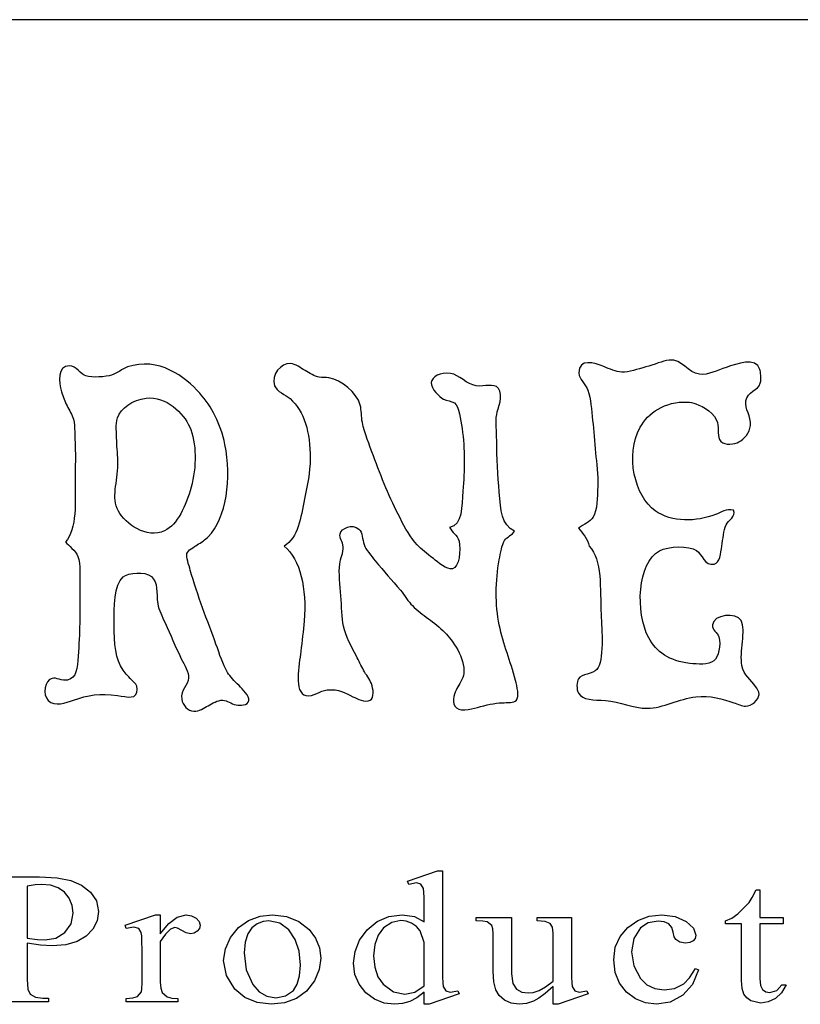
# Model space of a CAD drawing. Units: inches. Extents: x 0 to 55, y -1 to 42.5.
# Drawn here: x 23 to 24.8, y 4 to 6.2 of the extents above; entities that cross this region are included whole.
import ezdxf

# ---------------------------------------------------------------- set-up
doc = ezdxf.new("R2010")
doc.units = ezdxf.units.IN
doc.header["$MEASUREMENT"] = 0
doc.layers.add('TITLE BLOCK', color=7, linetype='Continuous')

msp = doc.modelspace()

# ---------------------------------------------------------------- linework, layer by layer
for p, q in [((23.86072, 4.27348, -0.0183), (23.92958, 4.29714, -0.0183)), ((23.92958, 4.29714, -0.0183), (23.94095, 4.29714, -0.0183)), ((23.94095, 4.29714, -0.0183), (23.94095, 4.07349, -0.0183)), ((22.89126, 4.28321, -0.0183), (23.0166, 4.28321, -0.0183)), ((23.0166, 4.28321, -0.0183), (23.05766, 4.28123, -0.0183)), ((23.05766, 4.28123, -0.0183), (23.089, 4.27527, -0.0183)), ((23.089, 4.27527, -0.0183), (23.1134, 4.26462, -0.0183)), ((23.86402, 4.26609, -0.0183), (23.86072, 4.27348, -0.0183)), ((23.00696, 4.26508, -0.0183), (22.9886, 4.26206, -0.0183)), ((22.9886, 4.26206, -0.0183), (22.9886, 4.14294, -0.0183)), ((23.02166, 4.26608, -0.0183), (23.00696, 4.26508, -0.0183)), ((23.04171, 4.2641, -0.0183), (23.02166, 4.26608, -0.0183)), ((23.0595, 4.25817, -0.0183), (23.04171, 4.2641, -0.0183)), ((23.07427, 4.24825, -0.0183), (23.0595, 4.25817, -0.0183)), ((23.08523, 4.23431, -0.0183), (23.07427, 4.24825, -0.0183)), ((23.1134, 4.26462, -0.0183), (23.13364, 4.24854, -0.0183)), ((23.13364, 4.24854, -0.0183), (23.14726, 4.22802, -0.0183)), ((23.88143, 4.26946, -0.0183), (23.86402, 4.26609, -0.0183)), ((23.89151, 4.26671, -0.0183), (23.88143, 4.26946, -0.0183)), ((23.89742, 4.25638, -0.0183), (23.89151, 4.26671, -0.0183)), ((23.89847, 4.24847, -0.0183), (23.89742, 4.25638, -0.0183)), ((23.8991, 4.23488, -0.0183), (23.89847, 4.24847, -0.0183)), ((24.65167, 4.23584, -0.0183), (24.66086, 4.25385, -0.0183)), ((24.66086, 4.25385, -0.0183), (24.66872, 4.25385, -0.0183)), ((24.66871, 4.25385, -0.0183), (24.66871, 4.19027, -0.0183)), ((23.09203, 4.21771, -0.0183), (23.08523, 4.23431, -0.0183)), ((23.14726, 4.22802, -0.0183), (23.1518, 4.20402, -0.0183)), ((23.89931, 4.21561, -0.0183), (23.8991, 4.23488, -0.0183)), ((24.64475, 4.22448, -0.0183), (24.65167, 4.23584, -0.0183)), ((23.0943, 4.19978, -0.0183), (23.09203, 4.21771, -0.0183)), ((23.1518, 4.20402, -0.0183), (23.14873, 4.18209, -0.0183)), ((23.89931, 4.17993, -0.0183), (23.89931, 4.21561, -0.0183)), ((24.61889, 4.1982, -0.0183), (24.64475, 4.22448, -0.0183)), ((23.08954, 4.17525, -0.0183), (23.0943, 4.19978, -0.0183)), ((23.14873, 4.18209, -0.0183), (23.13953, 4.16307, -0.0183)), ((23.21317, 4.17232, -0.0183), (23.28306, 4.19597, -0.0183)), ((23.28306, 4.19597, -0.0183), (23.29365, 4.19597, -0.0183)), ((23.29365, 4.19597, -0.0183), (23.29365, 4.15246, -0.0183)), ((23.31314, 4.17663, -0.0183), (23.33298, 4.19114, -0.0183)), ((23.33298, 4.19114, -0.0183), (23.35316, 4.19597, -0.0183)), ((23.35316, 4.19597, -0.0183), (23.36585, 4.1942, -0.0183)), ((23.36585, 4.1942, -0.0183), (23.37612, 4.1889, -0.0183)), ((23.37612, 4.1889, -0.0183), (23.38292, 4.18127, -0.0183)), ((23.38292, 4.18127, -0.0183), (23.38519, 4.17253, -0.0183)), ((23.47322, 4.16741, -0.0183), (23.49646, 4.18341, -0.0183)), ((23.49646, 4.18341, -0.0183), (23.52295, 4.19283, -0.0183)), ((23.5297, 4.1806, -0.0183), (23.51625, 4.1756, -0.0183)), ((23.52295, 4.19283, -0.0183), (23.55096, 4.19597, -0.0183)), ((23.54311, 4.18226, -0.0183), (23.5297, 4.1806, -0.0183)), ((23.56841, 4.17719, -0.0183), (23.54312, 4.18226, -0.0183)), ((23.55097, 4.19597, -0.0183), (23.58363, 4.19227, -0.0183)), ((23.58363, 4.19227, -0.0183), (23.6117, 4.18115, -0.0183)), ((23.6117, 4.18115, -0.0183), (23.63518, 4.16263, -0.0183)), ((23.7684, 4.16165, -0.0183), (23.79123, 4.18084, -0.0183)), ((23.79123, 4.18084, -0.0183), (23.81806, 4.19235, -0.0183)), ((23.81806, 4.19235, -0.0183), (23.84888, 4.19619, -0.0183)), ((23.84584, 4.18309, -0.0183), (23.82482, 4.17891, -0.0183)), ((23.85787, 4.18158, -0.0183), (23.84584, 4.18309, -0.0183)), ((23.84888, 4.19619, -0.0183), (23.87673, 4.19213, -0.0183)), ((23.8702, 4.17707, -0.0183), (23.85787, 4.18158, -0.0183)), ((23.87673, 4.19213, -0.0183), (23.89931, 4.17993, -0.0183)), ((24.01864, 4.18248, -0.0183), (24.01864, 4.19027, -0.0183)), ((24.01864, 4.19027, -0.0183), (24.09964, 4.19027, -0.0183)), ((24.034, 4.1819, -0.0183), (24.01864, 4.18248, -0.0183)), ((24.04374, 4.17982, -0.0183), (24.034, 4.1819, -0.0183)), ((24.0542, 4.17169, -0.0183), (24.04374, 4.17982, -0.0183)), ((24.09964, 4.19027, -0.0183), (24.09964, 4.06081, -0.0183)), ((24.15811, 4.18248, -0.0183), (24.15811, 4.19027, -0.0183)), ((24.15811, 4.19027, -0.0183), (24.23685, 4.19027, -0.0183)), ((24.17696, 4.1807, -0.0183), (24.15811, 4.18248, -0.0183)), ((24.18802, 4.17623, -0.0183), (24.17696, 4.1807, -0.0183)), ((24.23685, 4.19027, -0.0183), (24.23685, 4.07306, -0.0183)), ((24.36637, 4.16747, -0.0183), (24.38942, 4.18331, -0.0183)), ((24.38942, 4.18331, -0.0183), (24.41536, 4.19281, -0.0183)), ((24.43588, 4.18183, -0.0183), (24.41312, 4.17793, -0.0183)), ((24.41536, 4.19281, -0.0183), (24.44419, 4.19597, -0.0183)), ((24.44983, 4.18024, -0.0183), (24.43588, 4.18183, -0.0183)), ((24.44419, 4.19597, -0.0183), (24.47522, 4.1922, -0.0183)), ((24.46037, 4.17547, -0.0183), (24.44983, 4.18024, -0.0183)), ((24.47522, 4.1922, -0.0183), (24.5002, 4.18088, -0.0183)), ((24.5002, 4.18088, -0.0183), (24.51666, 4.16549, -0.0183)), ((24.5905, 4.18248, -0.0183), (24.60455, 4.18873, -0.0183)), ((24.5905, 4.17547, -0.0183), (24.5905, 4.18248, -0.0183)), ((24.60455, 4.18873, -0.0183), (24.61889, 4.1982, -0.0183)), ((24.66871, 4.19027, -0.0183), (24.7227, 4.19027, -0.0183)), ((24.7227, 4.19027, -0.0183), (24.7227, 4.17547, -0.0183)), ((23.07526, 4.15575, -0.0183), (23.08954, 4.17525, -0.0183)), ((23.13953, 4.16307, -0.0183), (23.12419, 4.14697, -0.0183)), ((23.2157, 4.1647, -0.0183), (23.21317, 4.17232, -0.0183)), ((23.23336, 4.1679, -0.0183), (23.2157, 4.1647, -0.0183)), ((23.24432, 4.16494, -0.0183), (23.23336, 4.1679, -0.0183)), ((23.25036, 4.15553, -0.0183), (23.24432, 4.16494, -0.0183)), ((23.29365, 4.15246, -0.0183), (23.31314, 4.17663, -0.0183)), ((23.3171, 4.16323, -0.0183), (23.30555, 4.15178, -0.0183)), ((23.32692, 4.16747, -0.0183), (23.3171, 4.16323, -0.0183)), ((23.33364, 4.16565, -0.0183), (23.32692, 4.16747, -0.0183)), ((23.34319, 4.16018, -0.0183), (23.33364, 4.16565, -0.0183)), ((23.35361, 4.15472, -0.0183), (23.34319, 4.16018, -0.0183)), ((23.37862, 4.1586, -0.0183), (23.37143, 4.15432, -0.0183)), ((23.38355, 4.16494, -0.0183), (23.37862, 4.1586, -0.0183)), ((23.38519, 4.17253, -0.0183), (23.38355, 4.16494, -0.0183)), ((23.45495, 4.14455, -0.0183), (23.47322, 4.16741, -0.0183)), ((23.50406, 4.16644, -0.0183), (23.49445, 4.15227, -0.0183)), ((23.51625, 4.1756, -0.0183), (23.50406, 4.16644, -0.0183)), ((23.58878, 4.16198, -0.0183), (23.56841, 4.17719, -0.0183)), ((23.60351, 4.13982, -0.0183), (23.58878, 4.16198, -0.0183)), ((23.63518, 4.16263, -0.0183), (23.65019, 4.14266, -0.0183)), ((23.75103, 4.13784, -0.0183), (23.7684, 4.16165, -0.0183)), ((23.80621, 4.16639, -0.0183), (23.79347, 4.14951, -0.0183)), ((23.82482, 4.17891, -0.0183), (23.80621, 4.16639, -0.0183)), ((23.88145, 4.16961, -0.0183), (23.8702, 4.17707, -0.0183)), ((23.89024, 4.15923, -0.0183), (23.88145, 4.16961, -0.0183)), ((23.89931, 4.13304, -0.0183), (23.89024, 4.15923, -0.0183)), ((24.05685, 4.16429, -0.0183), (24.0542, 4.17169, -0.0183)), ((24.05774, 4.15268, -0.0183), (24.05685, 4.16429, -0.0183)), ((24.19341, 4.16775, -0.0183), (24.18802, 4.17623, -0.0183)), ((24.19521, 4.15393, -0.0183), (24.19341, 4.16775, -0.0183)), ((24.34836, 4.14657, -0.0183), (24.36637, 4.16747, -0.0183)), ((24.39527, 4.16622, -0.0183), (24.37993, 4.14218, -0.0183)), ((24.41312, 4.17793, -0.0183), (24.39527, 4.16622, -0.0183)), ((24.4673, 4.16746, -0.0183), (24.46037, 4.17547, -0.0183)), ((24.47055, 4.15649, -0.0183), (24.4673, 4.16746, -0.0183)), ((24.51666, 4.16549, -0.0183), (24.52215, 4.14952, -0.0183)), ((24.62707, 4.17547, -0.0183), (24.5905, 4.17547, -0.0183)), ((24.62707, 4.04542, -0.0183), (24.62707, 4.17547, -0.0183)), ((24.7227, 4.17547, -0.0183), (24.66871, 4.17547, -0.0183)), ((24.66871, 4.17547, -0.0183), (24.66871, 4.05005, -0.0183)), ((22.9886, 4.14295, -0.0183), (23.01231, 4.13981, -0.0183)), ((23.01231, 4.13981, -0.0183), (23.02998, 4.13875, -0.0183)), ((23.02998, 4.13875, -0.0183), (23.05442, 4.143, -0.0183)), ((23.05442, 4.143, -0.0183), (23.07526, 4.15575, -0.0183)), ((23.10325, 4.13476, -0.0183), (23.07724, 4.12744, -0.0183)), ((23.12419, 4.14697, -0.0183), (23.10325, 4.13476, -0.0183)), ((23.25128, 4.1482, -0.0183), (23.25036, 4.15553, -0.0183)), ((23.25183, 4.13479, -0.0183), (23.25128, 4.1482, -0.0183)), ((23.25201, 4.11531, -0.0183), (23.25183, 4.13479, -0.0183)), ((23.30555, 4.15178, -0.0183), (23.29365, 4.13473, -0.0183)), ((23.29365, 4.13473, -0.0183), (23.29365, 4.042, -0.0183)), ((23.36297, 4.1529, -0.0183), (23.35361, 4.15472, -0.0183)), ((23.37143, 4.15432, -0.0183), (23.36297, 4.1529, -0.0183)), ((23.44312, 4.11818, -0.0183), (23.45495, 4.14455, -0.0183)), ((23.49445, 4.15227, -0.0183), (23.48821, 4.13321, -0.0183)), ((23.61234, 4.11279, -0.0183), (23.60351, 4.13982, -0.0183)), ((23.65019, 4.14266, -0.0183), (23.65919, 4.12084, -0.0183)), ((23.74061, 4.11246, -0.0183), (23.75103, 4.13784, -0.0183)), ((23.79347, 4.14951, -0.0183), (23.78583, 4.12812, -0.0183)), ((24.05774, 4.06631, -0.0183), (24.05774, 4.15268, -0.0183)), ((24.19521, 4.04434, -0.0183), (24.19521, 4.15393, -0.0183)), ((24.33755, 4.12186, -0.0183), (24.34836, 4.14657, -0.0183)), ((24.37993, 4.14218, -0.0183), (24.37482, 4.1115, -0.0183)), ((24.47266, 4.14603, -0.0183), (24.47055, 4.15649, -0.0183)), ((24.47623, 4.13957, -0.0183), (24.47266, 4.14603, -0.0183)), ((24.48564, 4.13357, -0.0183), (24.47623, 4.13957, -0.0183)), ((24.51598, 4.13653, -0.0183), (24.50857, 4.13281, -0.0183)), ((24.52061, 4.14225, -0.0183), (24.51598, 4.13653, -0.0183)), ((24.52215, 4.14952, -0.0183), (24.52061, 4.14225, -0.0183)), ((22.9886, 4.13092, -0.0183), (22.9886, 4.04749, -0.0183)), ((23.01939, 4.12649, -0.0183), (22.9886, 4.13092, -0.0183)), ((23.04615, 4.125, -0.0183), (23.01939, 4.12649, -0.0183)), ((23.07724, 4.12744, -0.0183), (23.04615, 4.125, -0.0183)), ((23.25201, 4.04031, -0.0183), (23.25201, 4.11531, -0.0183)), ((23.43917, 4.09165, -0.0183), (23.44312, 4.11818, -0.0183)), ((23.48821, 4.13321, -0.0183), (23.48613, 4.10938, -0.0183)), ((23.61529, 4.08088, -0.0183), (23.61234, 4.11279, -0.0183)), ((23.65919, 4.12084, -0.0183), (23.6622, 4.09715, -0.0183)), ((23.73714, 4.08551, -0.0183), (23.74061, 4.11246, -0.0183)), ((23.78583, 4.12812, -0.0183), (23.78328, 4.10221, -0.0183)), ((23.89931, 4.03335, -0.0183), (23.89931, 4.13304, -0.0183)), ((24.33395, 4.09334, -0.0183), (24.33755, 4.12186, -0.0183)), ((24.4987, 4.13157, -0.0183), (24.48564, 4.13357, -0.0183)), ((24.50857, 4.13281, -0.0183), (24.4987, 4.13157, -0.0183)), ((23.44567, 4.0569, -0.0183), (23.43917, 4.09165, -0.0183)), ((23.48613, 4.10938, -0.0183), (23.49114, 4.07004, -0.0183)), ((23.6622, 4.09715, -0.0183), (23.65848, 4.071, -0.0183)), ((23.78328, 4.10221, -0.0183), (23.78574, 4.07599, -0.0183)), ((24.3372, 4.0641, -0.0183), (24.33395, 4.09334, -0.0183)), ((24.37482, 4.1115, -0.0183), (24.37989, 4.0789, -0.0183)), ((23.49114, 4.07004, -0.0183), (23.50617, 4.03651, -0.0183)), ((23.61352, 4.05613, -0.0183), (23.61529, 4.08088, -0.0183)), ((23.65848, 4.071, -0.0183), (23.64732, 4.04455, -0.0183)), ((23.74028, 4.05945, -0.0183), (23.73714, 4.08551, -0.0183)), ((23.78574, 4.07599, -0.0183), (23.79314, 4.05421, -0.0183)), ((23.94095, 4.07349, -0.0183), (23.94116, 4.05377, -0.0183)), ((24.23685, 4.07306, -0.0183), (24.23706, 4.05358, -0.0183)), ((24.37989, 4.0789, -0.0183), (24.39512, 4.05037, -0.0183)), ((24.50808, 4.05168, -0.0183), (24.52139, 4.07327, -0.0183)), ((24.52872, 4.07033, -0.0183), (24.5149, 4.03651, -0.0183)), ((24.52139, 4.07327, -0.0183), (24.52872, 4.07033, -0.0183)), ((22.9886, 4.04749, -0.0183), (22.99036, 4.02558, -0.0183)), ((23.46516, 4.02574, -0.0183), (23.44567, 4.0569, -0.0183)), ((23.60821, 4.03677, -0.0183), (23.61352, 4.05613, -0.0183)), ((23.64732, 4.04455, -0.0183), (23.62963, 4.02122, -0.0183)), ((23.74969, 4.03675, -0.0183), (23.74028, 4.05945, -0.0183)), ((23.79314, 4.05421, -0.0183), (23.80546, 4.03685, -0.0183)), ((23.94116, 4.05377, -0.0183), (23.94179, 4.03993, -0.0183)), ((24.05912, 4.04233, -0.0183), (24.05774, 4.06631, -0.0183)), ((24.09964, 4.06081, -0.0183), (24.10244, 4.03843, -0.0183)), ((24.17759, 4.03087, -0.0183), (24.19521, 4.04434, -0.0183)), ((24.23706, 4.05358, -0.0183), (24.23768, 4.03989, -0.0183)), ((24.34696, 4.03918, -0.0183), (24.3372, 4.0641, -0.0183)), ((24.39512, 4.05037, -0.0183), (24.41024, 4.03565, -0.0183)), ((24.49442, 4.03802, -0.0183), (24.50808, 4.05168, -0.0183)), ((24.6284, 4.02721, -0.0183), (24.62707, 4.04542, -0.0183)), ((24.66871, 4.05005, -0.0183), (24.67032, 4.0343, -0.0183)), ((22.99036, 4.02558, -0.0183), (22.99567, 4.01393, -0.0183)), ((23.25077, 4.01985, -0.0183), (23.2517, 4.02676, -0.0183)), ((23.2517, 4.02676, -0.0183), (23.25201, 4.04031, -0.0183)), ((23.29365, 4.042, -0.0183), (23.29483, 4.02791, -0.0183)), ((23.29483, 4.02791, -0.0183), (23.2984, 4.01773, -0.0183)), ((23.48807, 4.00639, -0.0183), (23.46516, 4.02574, -0.0183)), ((23.50617, 4.03651, -0.0183), (23.52096, 4.01949, -0.0183)), ((23.58133, 4.01011, -0.0183), (23.59937, 4.0228, -0.0183)), ((23.59937, 4.0228, -0.0183), (23.60821, 4.03677, -0.0183)), ((23.62963, 4.02122, -0.0183), (23.60633, 4.00444, -0.0183)), ((23.76538, 4.01741, -0.0183), (23.74969, 4.03675, -0.0183)), ((23.80546, 4.03685, -0.0183), (23.82892, 4.01982, -0.0183)), ((23.87749, 4.01895, -0.0183), (23.8993, 4.03335, -0.0183)), ((23.94179, 4.03993, -0.0183), (23.94283, 4.03199, -0.0183)), ((23.94283, 4.03199, -0.0183), (23.94888, 4.02152, -0.0183)), ((23.94888, 4.02152, -0.0183), (23.95861, 4.01856, -0.0183)), ((23.95861, 4.01856, -0.0183), (23.97675, 4.02215, -0.0183)), ((23.97675, 4.02215, -0.0183), (23.97954, 4.0148, -0.0183)), ((24.06329, 4.02448, -0.0183), (24.05912, 4.04233, -0.0183)), ((24.07102, 4.01104, -0.0183), (24.06329, 4.02448, -0.0183)), ((24.10244, 4.03843, -0.0183), (24.11085, 4.02533, -0.0183)), ((24.11085, 4.02533, -0.0183), (24.12323, 4.01899, -0.0183)), ((24.14954, 4.0183, -0.0183), (24.16256, 4.02258, -0.0183)), ((24.16256, 4.02258, -0.0183), (24.17759, 4.03087, -0.0183)), ((24.1952, 4.03188, -0.0183), (24.17694, 4.01609, -0.0183)), ((24.1952, 3.99092, -0.0183), (24.1952, 4.03188, -0.0183)), ((24.23768, 4.03989, -0.0183), (24.23873, 4.03199, -0.0183)), ((24.23873, 4.03199, -0.0183), (24.24477, 4.02152, -0.0183)), ((24.24477, 4.02152, -0.0183), (24.25451, 4.01856, -0.0183)), ((24.25451, 4.01856, -0.0183), (24.27218, 4.02215, -0.0183)), ((24.27218, 4.02215, -0.0183), (24.27569, 4.0148, -0.0183)), ((24.36322, 4.01858, -0.0183), (24.34696, 4.03918, -0.0183)), ((24.41024, 4.03565, -0.0183), (24.42853, 4.02682, -0.0183)), ((24.42853, 4.02682, -0.0183), (24.44999, 4.02388, -0.0183)), ((24.44999, 4.02388, -0.0183), (24.47347, 4.02741, -0.0183)), ((24.47347, 4.02741, -0.0183), (24.49442, 4.03802, -0.0183)), ((24.5149, 4.03651, -0.0183), (24.49212, 4.01151, -0.0183)), ((24.63237, 4.01445, -0.0183), (24.6284, 4.02721, -0.0183)), ((24.67032, 4.0343, -0.0183), (24.67515, 4.0247, -0.0183)), ((24.67515, 4.0247, -0.0183), (24.68249, 4.0198, -0.0183)), ((24.69165, 4.01817, -0.0183), (24.7078, 4.0225, -0.0183)), ((24.7078, 4.0225, -0.0183), (24.71991, 4.03525, -0.0183)), ((24.72973, 4.03525, -0.0183), (24.71911, 4.01713, -0.0183)), ((24.71991, 4.03525, -0.0183), (24.72973, 4.03525, -0.0183)), ((22.99567, 4.01393, -0.0183), (23.00774, 4.00695, -0.0183)), ((23.00774, 4.00695, -0.0183), (23.02471, 4.00463, -0.0183)), ((23.02471, 4.00463, -0.0183), (23.03778, 4.00463, -0.0183)), ((23.03778, 4.00463, -0.0183), (23.03778, 3.99684, -0.0183)), ((23.21568, 4.00441, -0.0183), (23.23108, 4.00558, -0.0183)), ((23.21568, 3.99684, -0.0183), (23.21568, 4.00441, -0.0183)), ((23.23108, 4.00558, -0.0183), (23.24193, 4.00908, -0.0183)), ((23.24193, 4.00908, -0.0183), (23.25077, 4.01985, -0.0183)), ((23.2984, 4.01773, -0.0183), (23.31002, 4.00822, -0.0183)), ((23.31002, 4.00822, -0.0183), (23.32017, 4.00536, -0.0183)), ((23.32017, 4.00536, -0.0183), (23.33399, 4.00441, -0.0183)), ((23.33399, 4.00441, -0.0183), (23.33399, 3.99684, -0.0183)), ((23.51574, 3.99479, -0.0183), (23.48807, 4.00639, -0.0183)), ((23.52096, 4.01949, -0.0183), (23.53857, 4.00929, -0.0183)), ((23.53857, 4.00929, -0.0183), (23.55903, 4.00588, -0.0183)), ((23.55903, 4.00588, -0.0183), (23.58133, 4.01011, -0.0183)), ((23.60633, 4.00444, -0.0183), (23.57873, 3.9943, -0.0183)), ((23.78527, 4.00269, -0.0183), (23.76538, 4.01741, -0.0183)), ((23.8073, 3.99386, -0.0183), (23.78527, 4.00269, -0.0183)), ((23.82892, 4.01982, -0.0183), (23.85493, 4.01415, -0.0183)), ((23.85493, 4.01415, -0.0183), (23.87749, 4.01895, -0.0183)), ((23.8826, 4.00588, -0.0183), (23.86627, 3.99736, -0.0183)), ((23.89931, 4.01856, -0.0183), (23.8826, 4.00588, -0.0183)), ((23.89931, 3.99092, -0.0183), (23.89931, 4.01856, -0.0183)), ((23.97954, 4.0148, -0.0183), (23.91093, 3.99092, -0.0183)), ((24.0831, 4.00031, -0.0183), (24.07102, 4.01104, -0.0183)), ((24.09865, 3.99327, -0.0183), (24.0831, 4.00031, -0.0183)), ((24.12323, 4.01899, -0.0183), (24.13797, 4.01687, -0.0183)), ((24.13797, 4.01687, -0.0183), (24.14954, 4.0183, -0.0183)), ((24.16181, 4.00476, -0.0183), (24.14982, 3.99788, -0.0183)), ((24.17694, 4.01609, -0.0183), (24.16181, 4.00476, -0.0183)), ((24.27569, 4.0148, -0.0183), (24.20657, 3.99092, -0.0183)), ((24.38386, 4.00321, -0.0183), (24.36322, 4.01858, -0.0183)), ((24.40673, 3.99399, -0.0183), (24.38386, 4.00321, -0.0183)), ((24.49212, 4.01151, -0.0183), (24.46343, 3.99607, -0.0183)), ((24.63912, 4.00558, -0.0183), (24.63237, 4.01445, -0.0183)), ((24.64878, 3.99903, -0.0183), (24.63912, 4.00558, -0.0183)), ((24.67151, 3.99365, -0.0183), (24.64878, 3.99903, -0.0183)), ((24.68249, 4.0198, -0.0183), (24.69165, 4.01817, -0.0183)), ((24.7048, 4.00411, -0.0183), (24.68841, 3.99626, -0.0183)), ((24.71911, 4.01713, -0.0183), (24.7048, 4.00411, -0.0183)), ((23.03778, 3.99684, -0.0183), (22.89126, 3.99684, -0.0183)), ((23.33399, 3.99684, -0.0183), (23.21568, 3.99684, -0.0183)), ((23.54818, 3.99092, -0.0183), (23.51574, 3.99479, -0.0183)), ((23.57873, 3.9943, -0.0183), (23.54818, 3.99092, -0.0183)), ((23.83148, 3.99092, -0.0183), (23.8073, 3.99386, -0.0183)), ((23.8495, 3.99253, -0.0183), (23.83148, 3.99092, -0.0183)), ((23.86627, 3.99736, -0.0183), (23.8495, 3.99253, -0.0183)), ((23.91093, 3.99092, -0.0183), (23.89931, 3.99092, -0.0183)), ((24.11678, 3.99092, -0.0183), (24.09865, 3.99327, -0.0183)), ((24.13375, 3.99266, -0.0183), (24.11678, 3.99092, -0.0183)), ((24.14982, 3.99788, -0.0183), (24.13375, 3.99266, -0.0183)), ((24.20657, 3.99092, -0.0183), (24.1952, 3.99092, -0.0183)), ((24.43185, 3.99092, -0.0183), (24.40673, 3.99399, -0.0183)), ((24.46343, 3.99607, -0.0183), (24.43185, 3.99092, -0.0183)), ((24.68841, 3.99626, -0.0183), (24.67151, 3.99365, -0.0183))]:
    msp.add_line(p, q)
for points in [[(23.38427, 5.39329), (23.3522, 5.42995), (23.28924, 5.47773), (23.21844, 5.45315)], [(24.31107, 5.45413), (24.29062, 5.46234), (24.25332, 5.47453), (24.25416, 5.43941)], [(24.4612, 5.46885), (24.44589, 5.46714), (24.42635, 5.45842), (24.40724, 5.45315)], [(24.53088, 5.43647), (24.50423, 5.43919), (24.49051, 5.4721), (24.4612, 5.46885)], [(24.66924, 5.44726), (24.65962, 5.47672), (24.61715, 5.4607), (24.59171, 5.45217)], [(23.08596, 5.45609), (23.05721, 5.45608), (23.06052, 5.41818), (23.06732, 5.39623)], [(23.12325, 5.43254), (23.11243, 5.43574), (23.10022, 5.4561), (23.08596, 5.45609)], [(23.21844, 5.45315), (23.20548, 5.44865), (23.19644, 5.43917), (23.18212, 5.4345)], [(23.59254, 5.461), (23.57114, 5.46256), (23.54716, 5.43588), (23.55623, 5.40997)], [(23.6259, 5.4453), (23.61561, 5.45104), (23.60432, 5.46014), (23.59254, 5.461)], [(23.65829, 5.4296), (23.64728, 5.43126), (23.63649, 5.4394), (23.6259, 5.4453)], [(24.35229, 5.44137), (24.33914, 5.44188), (24.32427, 5.44883), (24.31107, 5.45413)], [(24.40724, 5.45315), (24.38919, 5.44817), (24.36939, 5.44071), (24.35229, 5.44137)], [(24.59171, 5.45217), (24.57181, 5.44548), (24.55163, 5.43434), (24.53088, 5.43647)], [(24.67022, 5.41586), (24.67296, 5.42724), (24.67081, 5.44244), (24.66924, 5.44726)], [(23.18212, 5.4345), (23.1689, 5.43019), (23.13796, 5.4282), (23.12325, 5.43254)], [(23.68085, 5.42861), (23.67447, 5.42986), (23.66402, 5.42873), (23.65829, 5.4296)], [(23.75248, 5.36582), (23.74417, 5.39526), (23.70931, 5.42304), (23.68085, 5.42861)], [(23.95954, 5.43843), (23.93631, 5.44224), (23.91659, 5.42992), (23.91538, 5.41782)], [(24.01841, 5.40997), (23.99738, 5.41299), (23.97924, 5.43519), (23.95954, 5.43843)], [(24.25416, 5.43941), (24.25451, 5.4244), (24.26997, 5.41426), (24.27476, 5.40016)], [(23.55623, 5.40997), (23.56073, 5.39713), (23.5819, 5.38901), (23.59156, 5.38053)], [(23.91538, 5.41782), (23.91387, 5.40275), (23.93493, 5.3843), (23.94384, 5.37955)], [(24.06944, 5.40408), (24.05876, 5.41744), (24.0387, 5.40706), (24.01841, 5.40997)], [(24.06551, 5.34423), (24.06797, 5.35861), (24.08236, 5.38793), (24.06944, 5.40408)], [(24.27476, 5.40016), (24.2815, 5.38034), (24.28275, 5.35454), (24.28556, 5.33049)], [(24.63686, 5.37563), (24.63976, 5.39608), (24.66631, 5.39964), (24.67022, 5.41586)], [(23.06732, 5.39623), (23.07106, 5.38417), (23.07512, 5.37416), (23.08008, 5.36385)], [(23.19587, 5.33638), (23.20316, 5.35927), (23.23028, 5.37731), (23.26161, 5.38151)], [(23.26161, 5.38151), (23.30781, 5.38772), (23.3477, 5.34569), (23.36072, 5.31675)], [(23.44217, 5.27554), (23.43221, 5.32309), (23.41186, 5.36175), (23.38427, 5.39329)], [(23.59156, 5.38053), (23.62426, 5.35185), (23.63813, 5.30287), (23.63768, 5.24316)], [(23.94384, 5.37955), (23.95009, 5.37621), (23.96253, 5.37529), (23.96837, 5.37072)], [(23.08008, 5.36385), (23.0846, 5.35446), (23.09243, 5.34344), (23.09479, 5.33343)], [(23.7574, 5.32558), (23.75447, 5.33969), (23.75582, 5.35402), (23.75248, 5.36582)], [(23.96837, 5.37072), (23.97979, 5.36178), (23.98293, 5.33347), (23.98603, 5.31184)], [(24.39448, 5.31479), (24.41241, 5.34714), (24.45059, 5.37478), (24.5034, 5.37268)], [(24.5034, 5.37268), (24.50837, 5.37249), (24.5167, 5.37059), (24.52205, 5.36876)], [(24.52205, 5.36876), (24.54029, 5.36251), (24.5671, 5.34551), (24.57209, 5.32558)], [(24.64764, 5.31871), (24.64988, 5.34123), (24.63401, 5.35565), (24.63686, 5.37563)], [(23.09479, 5.33343), (23.09872, 5.31682), (23.09768, 5.29342), (23.09872, 5.27063)], [(23.1939, 5.28339), (23.19354, 5.30209), (23.19108, 5.32135), (23.19587, 5.33638)], [(24.06551, 5.28437), (24.06551, 5.30537), (24.06245, 5.3263), (24.06551, 5.34423)], [(23.36072, 5.31675), (23.3777, 5.27902), (23.37728, 5.22258), (23.36464, 5.17741)], [(23.78291, 5.24904), (23.77347, 5.27467), (23.76244, 5.30124), (23.7574, 5.32558)], [(23.98603, 5.31184), (23.99285, 5.26439), (23.99198, 5.21603), (23.988, 5.16858)], [(24.28556, 5.33049), (24.28827, 5.30732), (24.29016, 5.28194), (24.29243, 5.25591)], [(24.42882, 5.12344), (24.38295, 5.15614), (24.35882, 5.25045), (24.39448, 5.31479)], [(24.57209, 5.32558), (24.57581, 5.31075), (24.56978, 5.29239), (24.57994, 5.28241)], [(24.62116, 5.28142), (24.63288, 5.28754), (24.64598, 5.3019), (24.64764, 5.31871)], [(23.09872, 5.27063), (23.09971, 5.24878), (23.09872, 5.22539), (23.09872, 5.20391)], [(23.19685, 5.2304), (23.19702, 5.25013), (23.19422, 5.26737), (23.1939, 5.28339)], [(23.40389, 5.06358), (23.44591, 5.10559), (23.45822, 5.19887), (23.44217, 5.27554)], [(24.0714, 5.16662), (24.06847, 5.20338), (24.06551, 5.24601), (24.06551, 5.28437)], [(24.57994, 5.28241), (24.58974, 5.27277), (24.61052, 5.27588), (24.62116, 5.28142)], [(23.63768, 5.24316), (23.63744, 5.21111), (23.63141, 5.18119), (23.62492, 5.15091)], [(23.84374, 5.10676), (23.82045, 5.1512), (23.80096, 5.20002), (23.78291, 5.24904)], [(24.29243, 5.25591), (24.29442, 5.23302), (24.29834, 5.20539), (24.29733, 5.17937)], [(23.19783, 5.12246), (23.18036, 5.15375), (23.19649, 5.18872), (23.19685, 5.2304)], [(23.09872, 5.20391), (23.09872, 5.14401), (23.10332, 5.08056), (23.07615, 5.05181)], [(23.36464, 5.17741), (23.35259, 5.1343), (23.33333, 5.09131), (23.30381, 5.07732)], [(24.29733, 5.17937), (24.29633, 5.15339), (24.29701, 5.12557), (24.28654, 5.10872)], [(23.62492, 5.15091), (23.61545, 5.1067), (23.611, 5.06169), (23.57782, 5.04199)], [(23.988, 5.16858), (23.98512, 5.13443), (23.988, 5.08961), (23.95757, 5.08517)], [(24.10673, 5.07634), (24.07601, 5.09137), (24.07486, 5.1233), (24.0714, 5.16662)], [(24.60839, 5.12442), (24.5928, 5.12977), (24.57944, 5.1193), (24.56718, 5.11461)], [(23.30381, 5.07732), (23.2622, 5.05761), (23.21392, 5.09365), (23.19783, 5.12246)], [(23.88299, 5.04494), (23.86781, 5.06118), (23.85572, 5.08391), (23.84374, 5.10676)], [(24.28654, 5.10872), (24.2794, 5.09723), (24.26572, 5.09263), (24.25318, 5.08321)], [(24.56718, 5.11461), (24.52363, 5.09795), (24.46726, 5.09605), (24.42882, 5.12344)], [(24.59171, 5.09106), (24.59681, 5.10263), (24.61537, 5.10905), (24.60839, 5.12442)], [(23.70637, 5.07045), (23.70871, 5.08282), (23.73425, 5.09459), (23.74955, 5.08125)], [(23.95757, 5.08517), (23.96335, 5.07206), (23.9752, 5.07001), (23.97916, 5.05377)], [(24.25318, 5.08321), (24.26294, 5.07106), (24.2738, 5.06), (24.27771, 5.04199)], [(24.58191, 5.04199), (24.58468, 5.05892), (24.58587, 5.07777), (24.59171, 5.09106)], [(23.37838, 5.04494), (23.38683, 5.05049), (23.3974, 5.05709), (23.40389, 5.06358)], [(23.71324, 5.04101), (23.71256, 5.05262), (23.70441, 5.06011), (23.70637, 5.07045)], [(23.74955, 5.08125), (23.75798, 5.07389), (23.75713, 5.05779), (23.76132, 5.04592)], [(24.08318, 5.05475), (24.08828, 5.06346), (24.10143, 5.06732), (24.10673, 5.07634)], [(23.07615, 5.05181), (23.08385, 5.04299), (23.09955, 5.0319), (23.10461, 5.01844)], [(23.35483, 5.02531), (23.35636, 5.03191), (23.3719, 5.04068), (23.37838, 5.04494)], [(23.57782, 5.04199), (23.61556, 5.01158), (23.62979, 4.94498), (23.62394, 4.87027)], [(23.70539, 5.00176), (23.70705, 5.01383), (23.71406, 5.02688), (23.71324, 5.04101)], [(23.76132, 5.04592), (23.76514, 5.03509), (23.77783, 5.01977), (23.78683, 5.00863)], [(23.92029, 5.01354), (23.90509, 5.02581), (23.89306, 5.03418), (23.88299, 5.04494)], [(23.97916, 5.05377), (23.98404, 5.03375), (23.9791, 4.99291), (23.96444, 4.98999)], [(24.0714, 5.01059), (24.07443, 5.02636), (24.07734, 5.0448), (24.08318, 5.05475)], [(24.27771, 5.04199), (24.30795, 5.01042), (24.30231, 4.94535), (24.30518, 4.88499)], [(24.43864, 5.0312), (24.45981, 5.04228), (24.50573, 5.044), (24.52401, 5.03218)], [(24.56424, 5.00078), (24.57754, 5.0038), (24.57923, 5.0257), (24.58191, 5.04199)], [(23.10461, 5.01844), (23.11132, 5.00058), (23.10951, 4.97018), (23.10951, 4.94485)], [(23.36268, 4.98704), (23.35931, 4.99875), (23.35292, 5.01711), (23.35483, 5.02531)], [(24.4141, 4.832), (24.38331, 4.88963), (24.3881, 5.00475), (24.43864, 5.0312)], [(24.52401, 5.03218), (24.53634, 5.02421), (24.54277, 4.99591), (24.56424, 5.00078)], [(23.70833, 4.92817), (23.7067, 4.95206), (23.70241, 4.9801), (23.70539, 5.00176)], [(23.78683, 5.00863), (23.80739, 4.98318), (23.82471, 4.96503), (23.84473, 4.94092)], [(23.96444, 4.98999), (23.95087, 4.98728), (23.93043, 5.00534), (23.92029, 5.01354)], [(24.0714, 4.86144), (24.0618, 4.90636), (24.0625, 4.96415), (24.0714, 5.01059)], [(23.18802, 4.86439), (23.18802, 4.90122), (23.18805, 4.95466), (23.20862, 4.97134)], [(23.20862, 4.97134), (23.22097, 4.98136), (23.25839, 4.98541), (23.27338, 4.97232)], [(23.27338, 4.97232), (23.28956, 4.95821), (23.28406, 4.93629), (23.2881, 4.90952)], [(23.42156, 4.81728), (23.40202, 4.87047), (23.37922, 4.92962), (23.36268, 4.98704)], [(23.10951, 4.94485), (23.10952, 4.88614), (23.10951, 4.84375), (23.10559, 4.78981)], [(23.71422, 4.8585), (23.71028, 4.87736), (23.70995, 4.90446), (23.70833, 4.92817)], [(23.84473, 4.94092), (23.85468, 4.92893), (23.8628, 4.915), (23.87221, 4.9056)], [(23.2881, 4.90952), (23.2901, 4.89635), (23.29866, 4.8805), (23.30478, 4.86635)], [(23.87221, 4.9056), (23.89421, 4.8836), (23.92288, 4.86816), (23.94678, 4.84378)], [(24.30518, 4.88499), (24.30676, 4.85175), (24.31197, 4.77759), (24.29537, 4.75939)], [(24.62606, 4.87125), (24.61558, 4.89089), (24.56223, 4.88518), (24.56031, 4.86144)], [(23.20862, 4.75743), (23.19058, 4.78334), (23.18802, 4.81647), (23.18802, 4.86439)], [(23.30478, 4.86635), (23.31743, 4.83716), (23.32825, 4.81342), (23.34208, 4.78392)], [(23.62394, 4.87027), (23.62218, 4.84768), (23.61889, 4.82377), (23.61609, 4.8006)], [(23.74365, 4.78981), (23.73282, 4.81137), (23.719, 4.8356), (23.71422, 4.8585)], [(24.10869, 4.73388), (24.09657, 4.78004), (24.08132, 4.81505), (24.0714, 4.86144)], [(24.56031, 4.86144), (24.55933, 4.84927), (24.57202, 4.84435), (24.57503, 4.83396)], [(24.62802, 4.76822), (24.62189, 4.79877), (24.63797, 4.84895), (24.62606, 4.87125)], [(23.94678, 4.84378), (23.96397, 4.82624), (23.99339, 4.78661), (23.98995, 4.74958)], [(23.44805, 4.75252), (23.43699, 4.7714), (23.43025, 4.79365), (23.42156, 4.81728)], [(24.50831, 4.77313), (24.46141, 4.77803), (24.43135, 4.79973), (24.4141, 4.832)], [(24.57503, 4.83396), (24.58064, 4.81465), (24.57391, 4.78748), (24.56326, 4.77902)], [(23.10559, 4.78981), (23.1036, 4.76252), (23.10208, 4.7392), (23.08106, 4.73485)], [(23.61609, 4.8006), (23.61236, 4.76971), (23.5995, 4.70542), (23.62787, 4.69953)], [(23.76033, 4.75743), (23.75476, 4.76788), (23.74909, 4.779), (23.74365, 4.78981)], [(23.34208, 4.78392), (23.3489, 4.76935), (23.35965, 4.75289), (23.35876, 4.73976)], [(24.56326, 4.77902), (24.55062, 4.76897), (24.52709, 4.77116), (24.50831, 4.77313)], [(24.65942, 4.72014), (24.64827, 4.73523), (24.6326, 4.74542), (24.62802, 4.76822)], [(23.23217, 4.73093), (23.22211, 4.74142), (23.21381, 4.74997), (23.20862, 4.75743)], [(23.47455, 4.7221), (23.46357, 4.73367), (23.45406, 4.74227), (23.44805, 4.75252)], [(23.778, 4.72701), (23.77395, 4.73715), (23.76612, 4.74659), (23.76033, 4.75743)], [(23.98995, 4.74958), (23.98882, 4.73727), (23.97944, 4.72511), (23.97425, 4.71523)], [(24.29537, 4.75939), (24.28604, 4.74915), (24.25989, 4.74835), (24.25318, 4.7378)], [(23.04573, 4.73878), (23.02926, 4.73434), (23.02269, 4.70168), (23.0369, 4.68776)], [(23.08106, 4.73485), (23.06851, 4.73227), (23.05486, 4.74124), (23.04573, 4.73878)], [(23.241, 4.71425), (23.24075, 4.72448), (23.23519, 4.72779), (23.23217, 4.73093)], [(23.35876, 4.73976), (23.35759, 4.72244), (23.34012, 4.71302), (23.34306, 4.6907)], [(23.49712, 4.68776), (23.49897, 4.69766), (23.48294, 4.71325), (23.47455, 4.7221)], [(23.77506, 4.68874), (23.78463, 4.69403), (23.78306, 4.71434), (23.778, 4.72701)], [(24.11065, 4.68874), (24.11772, 4.69728), (24.1124, 4.71975), (24.10869, 4.73388)], [(24.25318, 4.7378), (24.24913, 4.73145), (24.24796, 4.71351), (24.25318, 4.70444)], [(23.09479, 4.68874), (23.12731, 4.70056), (23.15588, 4.70528), (23.19587, 4.69953)], [(23.19587, 4.69953), (23.21798, 4.69635), (23.24167, 4.68849), (23.241, 4.71425)], [(23.62787, 4.69953), (23.64611, 4.69575), (23.65974, 4.71053), (23.67693, 4.71229)], [(23.67693, 4.71229), (23.70404, 4.71506), (23.71685, 4.70549), (23.7358, 4.69659)], [(23.97425, 4.71523), (23.96988, 4.70688), (23.96125, 4.68833), (23.96935, 4.675)], [(24.25318, 4.70444), (24.26255, 4.68816), (24.28737, 4.68976), (24.315, 4.68776)], [(24.52205, 4.69659), (24.55496, 4.70071), (24.58496, 4.69105), (24.60938, 4.68285)], [(24.63587, 4.675), (24.65046, 4.67537), (24.66687, 4.68916), (24.66727, 4.70149)], [(24.66727, 4.70149), (24.66753, 4.70928), (24.66294, 4.71538), (24.65942, 4.72014)], [(23.0369, 4.68776), (23.05136, 4.67358), (23.07765, 4.6825), (23.09479, 4.68874)], [(23.34306, 4.6907), (23.34485, 4.6771), (23.35768, 4.66393), (23.37053, 4.66322)], [(23.40389, 4.67598), (23.41348, 4.68098), (23.42471, 4.68901), (23.43726, 4.68874)], [(23.43726, 4.68874), (23.44759, 4.68851), (23.45602, 4.68042), (23.46768, 4.67794)], [(23.46768, 4.67794), (23.47677, 4.67601), (23.49493, 4.67604), (23.49712, 4.68776)], [(23.7358, 4.69659), (23.74606, 4.69177), (23.76303, 4.68209), (23.77506, 4.68874)], [(24.02135, 4.67206), (24.04024, 4.67755), (24.06189, 4.68217), (24.07729, 4.68285)], [(24.07729, 4.68285), (24.09131, 4.68346), (24.10493, 4.68181), (24.11065, 4.68874)], [(24.315, 4.68776), (24.34847, 4.68532), (24.37856, 4.66979), (24.41116, 4.67009)], [(24.41116, 4.67009), (24.44637, 4.67042), (24.48481, 4.69192), (24.52205, 4.69659)], [(24.60938, 4.68285), (24.61859, 4.67975), (24.62868, 4.67482), (24.63587, 4.675)], [(23.37053, 4.66322), (23.38356, 4.66251), (23.39369, 4.67065), (23.40389, 4.67598)], [(23.96935, 4.675), (23.97759, 4.66142), (24.00471, 4.66722), (24.02135, 4.67206)]]:
    msp.add_open_spline(points, degree=3)
at = {"layer": 'TITLE BLOCK'}
msp.add_line((53.75, 6.25), (18.75, 6.25), dxfattribs=at)

doc.saveas('drawing.dxf')
